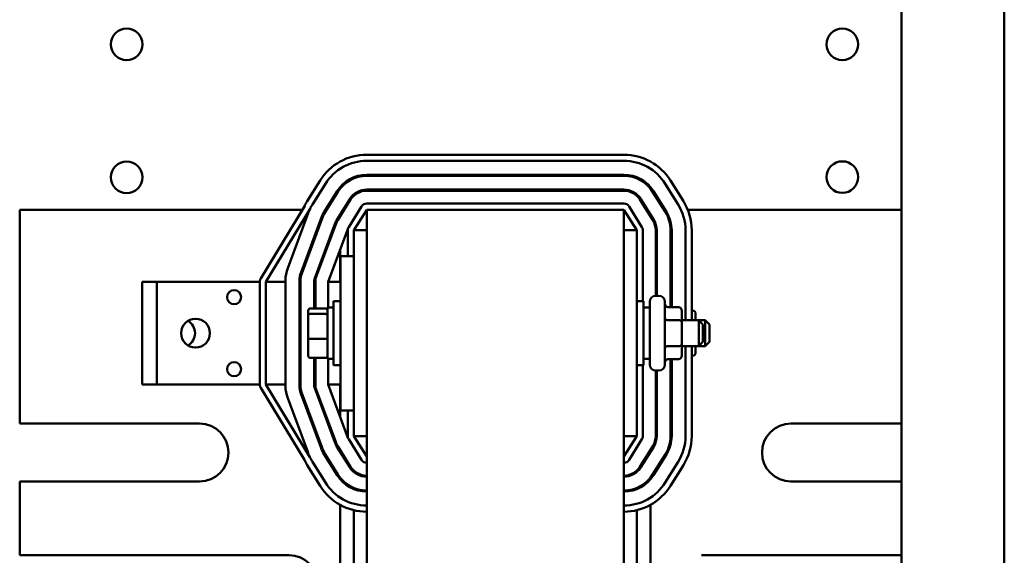
# Model space of a CAD drawing. Units: inches. Extents: x 3 to 151, y 2 to 117.
# Drawn here: x 109 to 118, y 56 to 61 of the extents above; entities that cross this region are included whole.
import ezdxf

# ---------------------------------------------------------------- set-up
doc = ezdxf.new("R2010")
doc.units = ezdxf.units.IN
doc.header["$LTSCALE"] = 7
doc.header["$MEASUREMENT"] = 0
doc.layers.add('Visible (ANSI)', color=7, linetype='Continuous', lineweight=50)

msp = doc.modelspace()

# ---------------------------------------------------------------- linework, layer by layer
at = {"layer": 'Visible (ANSI)'}
for p, q in [((117.1417, 84.933), (117.1417, 34.2836)), ((118.1417, 84.933), (118.1417, 34.2836)), ((114.442, 60.0363), (111.942, 60.0363)), ((111.942, 59.9763), (114.442, 59.9763)), ((111.4883, 59.7848), (111.3633, 59.5848)), ((111.4142, 59.553), (111.5392, 59.753)), ((114.442, 59.8413), (111.942, 59.8413)), ((111.942, 59.8313), (114.442, 59.8313)), ((114.8448, 59.753), (114.9698, 59.553)), ((115.0207, 59.5848), (114.8957, 59.7848)), ((111.6537, 59.6815), (111.5287, 59.4815)), ((111.5372, 59.4762), (111.6622, 59.6762)), ((114.442, 59.6963), (111.942, 59.6963)), ((111.942, 59.6863), (114.442, 59.6863)), ((114.7218, 59.6762), (114.8468, 59.4762)), ((114.8553, 59.4815), (114.7303, 59.6815)), ((111.7766, 59.6046), (111.6516, 59.4046)), ((111.6601, 59.3993), (111.7851, 59.5993)), ((114.442, 59.5613), (111.942, 59.5613)), ((114.5989, 59.5993), (114.7239, 59.3993)), ((114.7324, 59.4046), (114.6074, 59.6046)), ((111.3148, 59.5013), (108.567, 59.5013)), ((108.567, 59.5013), (108.567, 57.4223)), ((111.3382, 59.5399), (110.9106, 58.8323)), ((110.962, 58.8013), (111.3908, 59.511)), ((111.1733, 58.9333), (111.3718, 59.4669)), ((111.3862, 59.5013), (111.3849, 59.5013)), ((111.548, 59.5013), (111.5411, 59.5013)), ((111.5529, 59.5013), (111.548, 59.5013)), ((111.7238, 59.5013), (111.712, 59.5013)), ((111.8911, 59.5331), (111.7661, 59.3331)), ((111.817, 59.3013), (111.942, 59.5013)), ((111.942, 59.5013), (111.942, 55.7833)), ((114.442, 59.5013), (111.942, 59.5013)), ((114.442, 47.5013), (114.442, 59.5013)), ((114.442, 59.5013), (114.567, 59.3013)), ((114.6179, 59.3331), (114.4929, 59.5331)), ((114.672, 59.5013), (114.6602, 59.5013)), ((114.836, 59.5013), (114.8312, 59.5013)), ((114.8429, 59.5013), (114.836, 59.5013)), ((117.1417, 59.5013), (115.0632, 59.5013)), ((111.4983, 59.4198), (111.2999, 58.8862)), ((111.3092, 58.8828), (111.5077, 59.4163)), ((111.6342, 59.3693), (111.4358, 58.8357)), ((111.4451, 58.8322), (111.6436, 59.3658)), ((111.6825, 59.454), (111.6825, 59.4351)), ((114.7015, 59.4351), (114.7015, 59.454)), ((111.7608, 59.3222), (111.567, 58.8013)), ((111.757, 59.3013), (111.757, 59.0513)), ((111.817, 59.3013), (111.942, 59.3013)), ((111.817, 59.3013), (111.817, 59.0513)), ((114.442, 59.3013), (114.567, 59.3013)), ((114.567, 57.3013), (114.567, 59.3013)), ((114.627, 58.6138), (114.627, 59.3013)), ((114.752, 59.3013), (114.752, 58.6653)), ((114.762, 58.6653), (114.762, 59.3013)), ((114.897, 59.3013), (114.897, 58.5542)), ((114.907, 58.5542), (114.907, 59.3013)), ((115.042, 59.3013), (115.042, 58.4263)), ((115.102, 58.4263), (115.102, 59.3013)), ((111.6825, 59.1118), (111.6825, 58.8013)), ((111.687, 59.0513), (111.687, 57.5513)), ((111.817, 59.0513), (111.687, 59.0513)), ((111.817, 59.0513), (111.817, 57.5513)), ((109.757, 58.8013), (109.902, 58.8013)), ((109.757, 57.8013), (109.757, 58.8013)), ((109.902, 58.8013), (109.902, 57.8013)), ((110.772, 58.8013), (109.902, 58.8013)), ((110.772, 58.8013), (110.902, 58.8013)), ((110.902, 58.8013), (110.902, 57.8013)), ((110.962, 58.8013), (111.152, 58.8013)), ((110.962, 57.8013), (110.962, 58.8013)), ((111.152, 58.8013), (111.152, 58.8148)), ((111.152, 58.8013), (111.152, 57.8013)), ((111.287, 58.8148), (111.287, 57.7878)), ((111.287, 58.8013), (111.297, 58.8013)), ((111.297, 57.7878), (111.297, 58.8148)), ((111.432, 58.8148), (111.432, 58.5421)), ((111.432, 58.8013), (111.442, 58.8013)), ((111.442, 58.5421), (111.442, 58.8148)), ((111.567, 58.8013), (111.687, 58.8013)), ((111.567, 58.8013), (111.567, 58.5513)), ((111.6195, 57.9888), (111.6195, 58.6138)), ((111.687, 58.6138), (111.6195, 58.6138)), ((114.567, 58.6138), (114.6345, 58.6138)), ((114.6345, 58.6138), (114.6345, 57.9888)), ((114.6935, 57.9973), (114.6935, 58.6053)), ((114.7535, 58.6653), (114.7805, 58.6653)), ((114.8405, 58.6053), (114.8405, 57.9973)), ((114.897, 58.6653), (114.907, 58.6653)), ((111.3725, 58.5201), (111.3725, 58.4715)), ((111.3925, 58.5421), (111.5405, 58.5421)), ((111.5605, 58.5513), (111.5605, 58.0513)), ((111.5605, 58.5513), (111.6195, 58.5513)), ((114.6935, 58.5513), (114.6345, 58.5513)), ((114.9755, 58.5542), (114.8705, 58.5542)), ((115.0055, 58.4106), (115.0055, 58.5195)), ((115.11, 58.5204), (115.102, 58.5204)), ((111.3725, 58.4715), (111.3725, 58.2527)), ((111.3925, 58.4886), (111.5405, 58.4886)), ((114.9755, 58.4279), (114.8705, 58.4279)), ((115.0055, 58.4263), (115.1705, 58.4263)), ((115.0055, 58.1923), (115.0055, 58.4106)), ((115.14, 58.4263), (115.14, 58.4904)), ((115.1705, 58.4263), (115.2335, 58.4263)), ((115.1705, 58.1763), (115.1705, 58.4263)), ((115.2105, 58.3863), (115.1705, 58.4263)), ((115.2335, 58.1763), (115.2335, 58.4263)), ((115.2735, 58.3863), (115.2335, 58.4263)), ((115.2105, 58.3863), (115.2105, 58.2163)), ((115.2735, 58.3863), (115.2735, 58.2163)), ((111.3725, 58.2527), (111.3725, 58.0825)), ((111.3925, 58.2478), (111.5405, 58.2478)), ((115.2105, 58.2163), (115.1705, 58.1763)), ((115.2735, 58.2163), (115.2335, 58.1763)), ((114.9755, 58.175), (114.8705, 58.175)), ((115.0055, 58.083), (115.0055, 58.1923)), ((115.0055, 58.1763), (115.1705, 58.1763)), ((115.042, 58.1763), (115.042, 57.3013)), ((115.102, 57.3013), (115.102, 58.1763)), ((115.14, 58.1124), (115.14, 58.1763)), ((115.1705, 58.1763), (115.2335, 58.1763)), ((111.3925, 58.0605), (111.5405, 58.0605)), ((111.432, 58.0605), (111.432, 57.7878)), ((111.442, 57.7878), (111.442, 58.0605)), ((111.5605, 58.0513), (111.6195, 58.0513)), ((111.567, 58.0513), (111.567, 57.8013)), ((114.6935, 58.0513), (114.6345, 58.0513)), ((114.9755, 58.0484), (114.8705, 58.0484)), ((114.897, 58.0484), (114.897, 57.3013)), ((114.907, 57.3013), (114.907, 58.0484)), ((115.11, 58.0824), (115.102, 58.0824)), ((115.11, 58.0822), (115.102, 58.0822)), ((115.14, 58.1122), (115.14, 58.1124)), ((111.687, 57.9888), (111.6195, 57.9888)), ((114.567, 57.9888), (114.6345, 57.9888)), ((114.627, 57.3013), (114.627, 57.9888)), ((114.752, 57.9373), (114.752, 57.3013)), ((114.7535, 57.9373), (114.7805, 57.9373)), ((114.762, 57.3013), (114.762, 57.9373)), ((114.897, 57.9373), (114.907, 57.9373)), ((109.757, 57.8013), (109.902, 57.8013)), ((110.772, 57.8013), (109.902, 57.8013)), ((110.772, 57.8013), (110.902, 57.8013)), ((110.9107, 57.7702), (111.3352, 57.0688)), ((110.962, 57.8013), (111.152, 57.8013)), ((111.388, 57.0973), (110.962, 57.8013)), ((111.152, 57.7878), (111.152, 57.8013)), ((111.287, 57.8013), (111.297, 57.8013)), ((111.432, 57.8013), (111.442, 57.8013)), ((111.4358, 57.7668), (111.6315, 57.2411)), ((111.641, 57.2444), (111.4451, 57.7703)), ((111.567, 57.8013), (111.687, 57.8013)), ((111.567, 57.8013), (111.7593, 57.2847)), ((111.6825, 57.8013), (111.6825, 57.4911)), ((111.3675, 57.1478), (111.1734, 57.6691)), ((111.2999, 57.7162), (111.4947, 57.193)), ((111.5041, 57.1964), (111.3093, 57.7197)), ((111.817, 57.5513), (111.687, 57.5513)), ((111.757, 57.5513), (111.757, 57.3013)), ((111.817, 57.5513), (111.817, 57.3013)), ((108.567, 57.4223), (110.317, 57.4223)), ((116.067, 57.4223), (117.1417, 57.4223)), ((111.7661, 57.2695), (111.8911, 57.0695)), ((111.942, 57.3013), (111.817, 57.3013)), ((111.942, 57.1013), (111.817, 57.3013)), ((114.567, 57.3013), (114.442, 57.3013)), ((114.567, 57.3013), (114.442, 57.1013)), ((114.4929, 57.0695), (114.6179, 57.2695)), ((111.6516, 57.1979), (111.7766, 56.9979)), ((111.7851, 57.0032), (111.6601, 57.2032)), ((111.6825, 57.1674), (111.6825, 57.1486)), ((114.7239, 57.2032), (114.5989, 57.0032)), ((114.6074, 56.9979), (114.7324, 57.1979)), ((114.7015, 57.1486), (114.7015, 57.1674)), ((111.5287, 57.1211), (111.6537, 56.9211)), ((111.6622, 56.9264), (111.5372, 57.1264)), ((114.8468, 57.1264), (114.7218, 56.9264)), ((114.7303, 56.9211), (114.8553, 57.1211)), ((111.3633, 57.0177), (111.4883, 56.8177)), ((111.5392, 56.8495), (111.4142, 57.0495)), ((114.9698, 57.0495), (114.8448, 56.8495)), ((114.8957, 56.8177), (115.0207, 57.0177)), ((111.6825, 56.8974), (111.6825, 56.8816)), ((111.817, 56.9649), (111.817, 56.9516)), ((114.567, 56.9516), (114.567, 56.9649)), ((114.7015, 56.8816), (114.7015, 56.8974)), ((110.317, 56.8603), (108.567, 56.8603)), ((108.567, 56.8603), (108.567, 56.1423)), ((111.817, 56.7959), (111.817, 56.7851)), ((114.567, 56.7851), (114.567, 56.7959)), ((117.1417, 56.8603), (116.067, 56.8603)), ((111.6825, 56.6334), (111.6825, 55.1691)), ((114.7015, 55.1691), (114.7015, 56.6334)), ((111.817, 56.5811), (111.817, 55.2215)), ((114.567, 55.2215), (114.567, 56.5811)), ((108.567, 56.1423), (111.187, 56.1423)), ((115.197, 56.1423), (117.1417, 56.1423))]:
    msp.add_line(p, q, dxfattribs=at)
for centre, radius in [((109.607, 61.1083), 0.1535), ((116.567, 61.1083), 0.1535), ((109.607, 59.8163), 0.1535), ((116.567, 59.818), 0.1535), ((110.652, 58.6513), 0.069), ((110.277, 58.3013), 0.14), ((110.652, 57.9513), 0.069)]:
    msp.add_circle(centre, radius, dxfattribs=at)
for centre, radius, start, end in [((111.942, 59.5013), 0.535, 90, 147.99462), ((114.442, 59.5013), 0.535, 32.00538, 90), ((111.942, 59.5013), 0.475, 90, 147.99462), ((114.442, 59.5013), 0.475, 32.00538, 90), ((111.942, 59.5013), 0.34, 90, 147.99462), ((111.942, 59.5013), 0.33, 90, 147.99462), ((114.442, 59.5013), 0.34, 32.00538, 90), ((114.442, 59.5013), 0.33, 32.00538, 90), ((111.942, 59.5013), 0.195, 90, 147.99462), ((111.942, 59.5013), 0.185, 90, 147.99462), ((114.442, 59.5013), 0.195, 32.00538, 90), ((114.442, 59.5013), 0.185, 32.00538, 90), ((111.817, 59.3013), 0.535, 147.99462, 153.5104), ((111.942, 59.5013), 0.06, 90, 147.99462), ((114.442, 59.5013), 0.06, 32.00538, 90), ((114.567, 59.3013), 0.535, 0, 32.00538), ((111.817, 59.3013), 0.475, 153.79553, 159.59645), ((111.817, 59.3013), 0.475, 147.99462, 153.79553), ((111.817, 59.3013), 0.34, 147.99462, 159.59645), ((111.817, 59.3013), 0.33, 147.99462, 159.59645), ((114.567, 59.3013), 0.33, 0, 32.00538), ((114.567, 59.3013), 0.34, 0, 32.00538), ((114.567, 59.3013), 0.475, 0, 32.00538), ((111.817, 59.3013), 0.195, 147.99462, 159.59645), ((111.817, 59.3013), 0.185, 147.99462, 159.59645), ((114.567, 59.3013), 0.185, 0, 32.00538), ((114.567, 59.3013), 0.195, 0, 32.00538), ((111.817, 59.3013), 0.06, 147.99462, 180), ((114.567, 59.3013), 0.06, 0, 32.00538), ((111.492, 58.8148), 0.34, 159.59645, 180), ((111.492, 58.8148), 0.205, 159.59645, 180), ((110.962, 58.8013), 0.06, 148.8603, 180), ((111.492, 58.8148), 0.195, 159.59645, 180), ((111.492, 58.8148), 0.06, 159.59645, 180), ((111.492, 58.8148), 0.05, 159.59645, 180), ((114.7535, 58.6053), 0.06, 90, 180), ((114.7805, 58.6053), 0.06, 0, 90), ((110.132, 58.3013), 0.14, 301.18862, 58.81138), ((114.7535, 57.9973), 0.06, 180, 270), ((114.7805, 57.9973), 0.06, 270, 0), ((110.962, 57.8013), 0.06, 180, 211.18125), ((111.492, 57.7878), 0.34, 180, 200.42194), ((111.492, 57.7878), 0.205, 180, 200.42194), ((111.492, 57.7878), 0.195, 180, 200.42194), ((111.492, 57.7878), 0.06, 180, 200.42194), ((111.492, 57.7878), 0.05, 180, 200.42194), ((110.317, 57.1413), 0.281, 270, 90), ((116.067, 57.1413), 0.281, 90, 270), ((111.817, 57.3013), 0.06, 180, 212.00538), ((114.567, 57.3013), 0.06, 327.99462, 0), ((114.567, 57.3013), 0.185, 327.99462, 0), ((114.567, 57.3013), 0.195, 327.99462, 0), ((114.567, 57.3013), 0.33, 327.99462, 0), ((114.567, 57.3013), 0.34, 327.99462, 0), ((114.567, 57.3013), 0.475, 327.99462, 0), ((114.567, 57.3013), 0.535, 327.99462, 0), ((111.817, 57.3013), 0.34, 198.56587, 212.00538), ((111.817, 57.3013), 0.33, 198.53795, 212.00538), ((111.817, 57.3013), 0.195, 197.971, 212.00538), ((111.817, 57.3013), 0.185, 197.90562, 212.00538), ((111.817, 57.3013), 0.535, 205.76094, 212.00538), ((111.817, 57.3013), 0.475, 198.85164, 205.42851), ((111.817, 57.3013), 0.475, 205.42851, 212.00538), ((111.942, 57.1013), 0.06, 212.00538, 270), ((114.442, 57.1013), 0.06, 270, 327.99462), ((111.942, 57.1013), 0.195, 212.00538, 270), ((111.942, 57.1013), 0.185, 212.00538, 270), ((114.442, 57.1013), 0.185, 270, 327.99462), ((114.442, 57.1013), 0.195, 270, 327.99462), ((111.942, 57.1013), 0.34, 212.00538, 270), ((111.942, 57.1013), 0.33, 212.00538, 270), ((114.442, 57.1013), 0.33, 270, 327.99462), ((114.442, 57.1013), 0.34, 270, 327.99462), ((111.942, 57.1013), 0.535, 212.00538, 270), ((111.942, 57.1013), 0.475, 212.00538, 270), ((114.442, 57.1013), 0.475, 270, 327.99462), ((114.442, 57.1013), 0.535, 270, 327.99462), ((111.187, 55.8613), 0.281, 0, 90)]:
    msp.add_arc(centre, radius, start, end, dxfattribs=at)
for centre, major_axis, ratio, start_param, end_param in [((111.3925, 58.5201), (0, -0.022), 0.90953, 3.141593, 4.712389), ((111.5405, 58.5201), (0, -0.022), 0.90953, 1.570796, 3.141593), ((114.8705, 58.5888), (0, 0.0346), 0.866026, 1.570796, 3.141593), ((114.9755, 58.5195), (0, -0.0346), 0.866026, 1.570796, 3.141593), ((115.11, 58.4904), (0, -0.03), 0.999498, 1.570796, 3.141593), ((111.3925, 58.4715), (-0.02, 0), 0.855309, 4.712389, 6.283185), ((111.5405, 58.4715), (0.02, 0), 0.855309, 0, 1.570796), ((114.8705, 58.4453), (0.03, 0), 0.578221, 3.141593, 4.712389), ((114.9755, 58.4106), (-0.03, 0), 0.578221, 3.141593, 4.712389), ((111.3925, 58.2527), (-0.02, 0), 0.244161, 0, 1.570796), ((111.5405, 58.2527), (0.02, 0), 0.244161, 4.712389, 6.283185), ((114.8705, 58.1577), (0.03, 0), 0.576479, 1.570796, 3.141593), ((114.9755, 58.1923), (-0.03, 0), 0.576479, 1.570796, 3.141593), ((111.3925, 58.0825), (0, 0.022), 0.90953, 1.570796, 3.141593), ((111.5405, 58.0825), (0, 0.022), 0.90953, 3.141593, 4.712389), ((114.8705, 58.0138), (0, 0.0346), 0.866026, 0, 1.570796), ((114.9755, 58.083), (0, 0.0346), 0.866026, 3.141593, 4.712389), ((115.11, 58.1124), (-0.03, 0), 0.999497, 1.570796, 3.141593), ((115.11, 58.1122), (0, 0.03), 0.999498, 3.141593, 4.712389)]:
    msp.add_ellipse(centre, major_axis=major_axis, ratio=ratio, start_param=start_param, end_param=end_param, dxfattribs=at)

doc.saveas('drawing.dxf')
